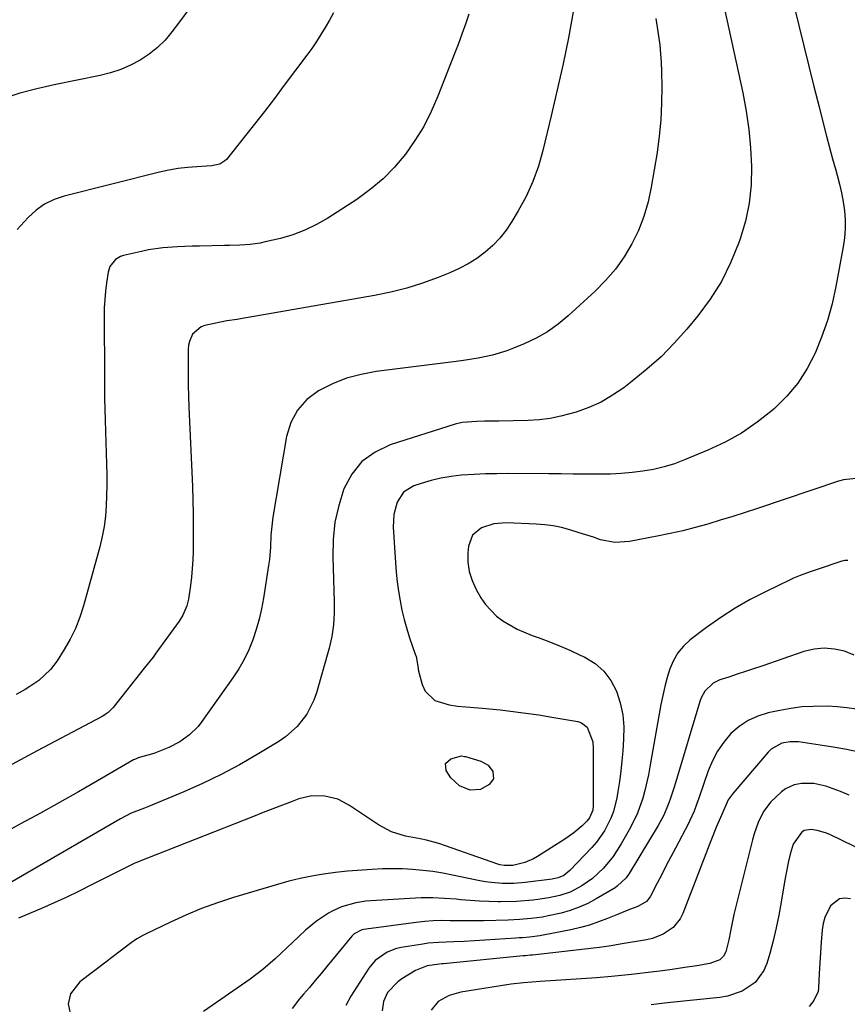
# Model space of a CAD drawing. Units: inches. Extents: x 1880129 to 1885501, y 448577 to 453884.
# Drawn here: x 1883297 to 1883549, y 451673 to 451972 of the extents above; entities that cross this region are included whole.
import ezdxf

# ---------------------------------------------------------------- set-up
doc = ezdxf.new("R2010")
doc.units = ezdxf.units.IN
doc.header["$MEASUREMENT"] = 0
doc.layers.add('7', color=7, linetype='Continuous')
doc.layers.add('8', color=7, linetype='Continuous')

msp = doc.modelspace()

# ---------------------------------------------------------------- linework, layer by layer
at = {"layer": '7', "color": 18}
for points in [[(1883529.63, 451986.85, 1748), (1883533.78, 451970.05, 1748), (1883535.31, 451963.89, 1748), (1883536.84, 451957.72, 1748), (1883538.39, 451951.56, 1748), (1883539.95, 451945.4, 1748), (1883541.32, 451940.01, 1748), (1883542.21, 451936.55, 1748), (1883543.12, 451933.1, 1748), (1883544.05, 451929.65, 1748), (1883545, 451926.21, 1748), (1883545.43, 451924.66, 1748), (1883546.12, 451921.98, 1748), (1883546.72, 451919.29, 1748), (1883547.21, 451916.58, 1748), (1883547.61, 451913.85, 1748), (1883547.83, 451911.11, 1748), (1883547.87, 451908.37, 1748), (1883547.66, 451905.65, 1748), (1883547.29, 451902.93, 1748), (1883545.03, 451890.87, 1748), (1883543.88, 451885.7, 1748), (1883542.48, 451880.59, 1748), (1883540.73, 451875.6, 1748), (1883538.75, 451870.68, 1748), (1883536.3, 451866.02, 1748), (1883533.48, 451861.63, 1748), (1883530.13, 451857.65, 1748), (1883526.41, 451853.93, 1748), (1883525.69, 451853.3, 1748), (1883521.18, 451849.73, 1748), (1883516.46, 451846.47, 1748), (1883511.45, 451843.7, 1748), (1883506.24, 451841.24, 1748), (1883499.15, 451838.32, 1748), (1883496.07, 451837.18, 1748), (1883492.94, 451836.2, 1748), (1883489.74, 451835.45, 1748), (1883486.5, 451834.87, 1748), (1883483.23, 451834.47, 1748), (1883479.95, 451834.18, 1748), (1883476.65, 451834.03, 1748), (1883473.36, 451833.98, 1748), (1883468.99, 451834.02, 1748), (1883465.33, 451834.04, 1748), (1883461.67, 451834.06, 1748), (1883458.01, 451834.09, 1748), (1883445.57, 451834.16, 1748), (1883442.16, 451834.14, 1748), (1883438.76, 451834.06, 1748), (1883435.36, 451833.91, 1748), (1883431.42, 451833.67, 1748), (1883428.32, 451833.32, 1748), (1883425.26, 451832.82, 1748), (1883422.24, 451832.08, 1748), (1883419.26, 451831.18, 1748), (1883417.04, 451830.42, 1748), (1883413.94, 451828.51, 1748), (1883411.94, 451825.48, 1748), (1883410.96, 451821.75, 1748), (1883410.79, 451817.91, 1748), (1883411.46, 451807.18, 1748), (1883411.69, 451804.28, 1748), (1883411.99, 451801.38, 1748), (1883412.38, 451798.5, 1748), (1883412.84, 451795.62, 1748), (1883413.41, 451792.77, 1748), (1883414.07, 451789.94, 1748), (1883414.87, 451787.14, 1748), (1883415.75, 451784.37, 1748), (1883417.47, 451779.38, 1748), (1883417.69, 451778.67, 1748), (1883418.21, 451775.76, 1748), (1883418.47, 451774.3, 1748), (1883418.64, 451773.57, 1748), (1883419.51, 451770.18, 1748), (1883420.44, 451768.16, 1748), (1883423.43, 451765.32, 1748), (1883427.78, 451764.05, 1748), (1883430.28, 451763.65, 1748), (1883432.8, 451763.43, 1748), (1883435.33, 451763.27, 1748), (1883437.85, 451763.05, 1748), (1883443.2, 451762.51, 1748), (1883447.13, 451762.07, 1748), (1883451.05, 451761.57, 1748), (1883454.96, 451760.98, 1748), (1883458.87, 451760.34, 1748), (1883466.78, 451758.95, 1748), (1883467.89, 451758.58, 1748), (1883469.65, 451757.25, 1748), (1883471.32, 451752.8, 1748), (1883471.4, 451750.87, 1748), (1883471.41, 451747.68, 1748), (1883471.42, 451744.5, 1748), (1883471.44, 451733.43, 1748), (1883471.32, 451732.13, 1748), (1883470.34, 451729.74, 1748), (1883469.5, 451728.75, 1748), (1883468.06, 451727.37, 1748), (1883465.56, 451725.21, 1748), (1883462.86, 451723.32, 1748), (1883454.55, 451718.11, 1748), (1883453.29, 451717.4, 1748), (1883450.65, 451716.26, 1748), (1883447.1, 451715.3, 1748), (1883444.43, 451715.28, 1748), (1883443.12, 451715.56, 1748), (1883442.48, 451715.76, 1748), (1883424.57, 451721.99, 1748), (1883420.86, 451723.01, 1748), (1883418.96, 451723.4, 1748), (1883414.53, 451724.26, 1748), (1883410.28, 451725.54, 1748), (1883406.35, 451727.63, 1748), (1883397.48, 451733.57, 1748), (1883395.74, 451734.58, 1748), (1883393.93, 451735.41, 1748), (1883390.05, 451736.39, 1748), (1883386.06, 451736.43, 1748), (1883382.18, 451735.5, 1748), (1883380.11, 451734.73, 1748), (1883377.17, 451733.63, 1748), (1883374.24, 451732.51, 1748), (1883371.3, 451731.37, 1748), (1883368.38, 451730.22, 1748), (1883333.46, 451716.4, 1748), (1883333.27, 451716.33, 1748), (1883332.91, 451716.19, 1748), (1883332.18, 451715.89, 1748), (1883329.53, 451714.63, 1748), (1883326.71, 451713.25, 1748), (1883323.91, 451711.84, 1748), (1883319.27, 451709.44, 1748), (1883315.53, 451707.56, 1748), (1883311.77, 451705.75, 1748), (1883307.96, 451704.02, 1748), (1883304.13, 451702.34, 1748), (1883297.08, 451699.37, 1748)], [(1883490.47, 451972.18, 1752), (1883490.88, 451969.52, 1752), (1883491.27, 451966.85, 1752), (1883491.61, 451964.18, 1752), (1883491.88, 451961.51, 1752), (1883492.05, 451958.82, 1752), (1883492.15, 451956.13, 1752), (1883492.24, 451951.5, 1752), (1883492.2, 451946.5, 1752), (1883491.98, 451941.51, 1752), (1883491.48, 451936.55, 1752), (1883490.8, 451931.59, 1752), (1883489.04, 451921.02, 1752), (1883488.07, 451916.55, 1752), (1883486.82, 451912.18, 1752), (1883485.13, 451907.95, 1752), (1883483.16, 451903.82, 1752), (1883480.79, 451899.91, 1752), (1883478.18, 451896.18, 1752), (1883475.21, 451892.73, 1752), (1883472, 451889.48, 1752), (1883463.86, 451882, 1752), (1883460.79, 451879.47, 1752), (1883457.57, 451877.18, 1752), (1883454.13, 451875.23, 1752), (1883450.54, 451873.52, 1752), (1883447.28, 451872.17, 1752), (1883445.19, 451871.38, 1752), (1883440.9, 451870.11, 1752), (1883436.51, 451869.22, 1752), (1883432.07, 451868.52, 1752), (1883429.85, 451868.22, 1752), (1883405.64, 451865.14, 1752), (1883401.07, 451864.28, 1752), (1883396.61, 451863.08, 1752), (1883392.32, 451861.37, 1752), (1883388.14, 451859.31, 1752), (1883384.61, 451856.6, 1752), (1883381.7, 451853.44, 1752), (1883379.74, 451849.63, 1752), (1883378.41, 451845.39, 1752), (1883374.3, 451820.99, 1752), (1883374.03, 451819.17, 1752), (1883373.7, 451815.5, 1752), (1883373.56, 451811.82, 1752), (1883373.24, 451808.15, 1752), (1883372.99, 451806.33, 1752), (1883371.4, 451796.37, 1752), (1883370.79, 451793.16, 1752), (1883370.07, 451789.99, 1752), (1883369.17, 451786.85, 1752), (1883368.16, 451783.75, 1752), (1883366.94, 451780.73, 1752), (1883365.56, 451777.79, 1752), (1883363.94, 451774.98, 1752), (1883362.16, 451772.25, 1752), (1883352.75, 451758.98, 1752), (1883351.61, 451757.53, 1752), (1883349.02, 451754.96, 1752), (1883346.02, 451752.82, 1752), (1883342.77, 451751.1, 1752), (1883338.21, 451749.29, 1752), (1883333.44, 451747.96, 1752), (1883332.59, 451747.61, 1752), (1883332.04, 451747.33, 1752), (1883321.1, 451741, 1752), (1883315.34, 451737.71, 1752), (1883309.58, 451734.44, 1752), (1883303.78, 451731.22, 1752), (1883297.97, 451728.03, 1752), (1883289.08, 451723.18, 1752)], [(1883465.35, 451974.25, 1754), (1883464.65, 451970.28, 1754), (1883463.92, 451966.31, 1754), (1883463.13, 451962.35, 1754), (1883462.29, 451958.41, 1754), (1883461.42, 451954.47, 1754), (1883460.53, 451950.53, 1754), (1883459.62, 451946.6, 1754), (1883458.69, 451942.67, 1754), (1883456.18, 451932.21, 1754), (1883454.8, 451927.41, 1754), (1883453.14, 451922.73, 1754), (1883451.06, 451918.22, 1754), (1883448.7, 451913.83, 1754), (1883446.76, 451910.59, 1754), (1883445.03, 451908.01, 1754), (1883443.13, 451905.58, 1754), (1883440.98, 451903.36, 1754), (1883438.67, 451901.29, 1754), (1883436.16, 451899.45, 1754), (1883433.56, 451897.77, 1754), (1883430.81, 451896.33, 1754), (1883427.97, 451895.06, 1754), (1883424.42, 451893.65, 1754), (1883419.69, 451891.93, 1754), (1883414.91, 451890.42, 1754), (1883410.04, 451889.21, 1754), (1883405.11, 451888.19, 1754), (1883364.42, 451881.08, 1754), (1883363.4, 451880.92, 1754), (1883360.32, 451880.53, 1754), (1883353.65, 451879.07, 1754), (1883352.53, 451878.67, 1754), (1883349.93, 451876.45, 1754), (1883348.95, 451874.26, 1754), (1883348.71, 451873.09, 1754), (1883348.6, 451871.89, 1754), (1883348.56, 451867.67, 1754), (1883348.56, 451864.33, 1754), (1883348.59, 451860.98, 1754), (1883348.67, 451857.64, 1754), (1883348.79, 451854.3, 1754), (1883349.87, 451830.24, 1754), (1883350.01, 451826.1, 1754), (1883350.11, 451821.96, 1754), (1883350.14, 451817.81, 1754), (1883350.12, 451813.67, 1754), (1883350.07, 451810.58, 1754), (1883349.99, 451807.98, 1754), (1883349.84, 451805.39, 1754), (1883349.6, 451802.8, 1754), (1883349.29, 451800.22, 1754), (1883348.69, 451796.1, 1754), (1883348.17, 451794.09, 1754), (1883346.96, 451791.22, 1754), (1883345.85, 451789.46, 1754), (1883338.8, 451779.69, 1754), (1883337.93, 451778.53, 1754), (1883335.2, 451775.15, 1754), (1883325.83, 451763.29, 1754), (1883325.48, 451762.88, 1754), (1883324.3, 451761.75, 1754), (1883323.43, 451761.1, 1754), (1883322.96, 451760.81, 1754), (1883322.49, 451760.54, 1754), (1883302.82, 451750.07, 1754), (1883295.05, 451745.93, 1754)], [(1883433.71, 451973.53, 1756), (1883432.67, 451970.45, 1756), (1883431.59, 451967.39, 1756), (1883430.46, 451964.34, 1756), (1883429.3, 451961.3, 1756), (1883424.34, 451948.61, 1756), (1883422.3, 451943.97, 1756), (1883420.02, 451939.46, 1756), (1883417.36, 451935.16, 1756), (1883414.46, 451931, 1756), (1883411.19, 451927.14, 1756), (1883407.69, 451923.53, 1756), (1883403.83, 451920.31, 1756), (1883399.73, 451917.34, 1756), (1883390.93, 451911.65, 1756), (1883387.53, 451909.68, 1756), (1883384.02, 451907.97, 1756), (1883380.36, 451906.62, 1756), (1883376.59, 451905.52, 1756), (1883371.91, 451904.42, 1756), (1883370.4, 451904.1, 1756), (1883367.35, 451903.67, 1756), (1883364.26, 451903.49, 1756), (1883361.17, 451903.38, 1756), (1883359.62, 451903.34, 1756), (1883352, 451903.17, 1756), (1883349.79, 451903.1, 1756), (1883345.37, 451902.93, 1756), (1883340.95, 451902.65, 1756), (1883336.59, 451902.02, 1756), (1883334.42, 451901.58, 1756), (1883328.96, 451900.32, 1756), (1883328.08, 451900.03, 1756), (1883326.51, 451899.12, 1756), (1883324.8, 451896.98, 1756), (1883324.27, 451895.22, 1756), (1883323.81, 451892.07, 1756), (1883323.5, 451889.55, 1756), (1883323.27, 451887.02, 1756), (1883323.14, 451884.49, 1756), (1883323.1, 451881.95, 1756), (1883323.17, 451863.76, 1756), (1883323.19, 451860.41, 1756), (1883323.24, 451857.06, 1756), (1883323.32, 451853.72, 1756), (1883323.42, 451850.37, 1756), (1883323.53, 451846.91, 1756), (1883323.64, 451843.67, 1756), (1883323.75, 451840.44, 1756), (1883323.86, 451837.04, 1756), (1883323.92, 451833.88, 1756), (1883323.93, 451830.72, 1756), (1883323.86, 451827.56, 1756), (1883323.74, 451824.4, 1756), (1883323.48, 451821.26, 1756), (1883323.08, 451818.14, 1756), (1883322.48, 451815.06, 1756), (1883321.75, 451811.99, 1756), (1883316.84, 451794.12, 1756), (1883315.72, 451790.64, 1756), (1883314.4, 451787.25, 1756), (1883312.79, 451783.99, 1756), (1883310.98, 451780.82, 1756), (1883308.81, 451777.38, 1756), (1883306.86, 451774.77, 1756), (1883303.26, 451771.48, 1756), (1883300.58, 451769.6, 1756), (1883299.18, 451768.75, 1756), (1883296.41, 451767.15, 1756)], [(1883392.66, 451973.92, 1758), (1883391.43, 451971.7, 1758), (1883390.17, 451969.5, 1758), (1883388.85, 451967.33, 1758), (1883387.48, 451965.2, 1758), (1883386.05, 451963.12, 1758), (1883384.57, 451961.06, 1758), (1883377.75, 451951.94, 1758), (1883374.75, 451947.97, 1758), (1883371.73, 451944.02, 1758), (1883368.66, 451940.1, 1758), (1883365.58, 451936.2, 1758), (1883360.17, 451929.44, 1758), (1883359.74, 451928.98, 1758), (1883358.14, 451927.98, 1758), (1883355.63, 451927.46, 1758), (1883351.2, 451927.25, 1758), (1883348.35, 451927.03, 1758), (1883345.52, 451926.7, 1758), (1883342.71, 451926.2, 1758), (1883339.92, 451925.59, 1758), (1883311.02, 451918.34, 1758), (1883307.94, 451917.27, 1758), (1883305.05, 451915.89, 1758), (1883302.44, 451914.03, 1758), (1883300.02, 451911.85, 1758), (1883296.67, 451908.24, 1758)], [(1883552.11, 451832.84, 1746), (1883547.4, 451832.27, 1746), (1883545.87, 451831.84, 1746), (1883521.24, 451823.6, 1746), (1883517.49, 451822.37, 1746), (1883513.74, 451821.17, 1746), (1883509.97, 451820.02, 1746), (1883506.19, 451818.89, 1746), (1883502.39, 451817.84, 1746), (1883498.58, 451816.86, 1746), (1883494.74, 451815.99, 1746), (1883490.88, 451815.19, 1746), (1883482.46, 451813.58, 1746), (1883478.03, 451813.3, 1746), (1883473.68, 451814.14, 1746), (1883471.52, 451814.85, 1746), (1883467.19, 451816.23, 1746), (1883464.36, 451817.12, 1746), (1883461.84, 451817.79, 1746), (1883459.29, 451818.33, 1746), (1883456.72, 451818.66, 1746), (1883454.11, 451818.86, 1746), (1883445.13, 451819.2, 1746), (1883441.25, 451818.91, 1746), (1883437.54, 451817.74, 1746), (1883434.79, 451815.5, 1746), (1883433.57, 451812.18, 1746), (1883433.4, 451810.19, 1746), (1883433.43, 451807.28, 1746), (1883433.8, 451804.44, 1746), (1883434.68, 451801.73, 1746), (1883435.91, 451799.08, 1746), (1883437.39, 451796.54, 1746), (1883438.77, 451794.51, 1746), (1883442.1, 451790.98, 1746), (1883444.05, 451789.48, 1746), (1883448.33, 451787, 1746), (1883452.9, 451785.07, 1746), (1883454.73, 451784.43, 1746), (1883457.97, 451783.23, 1746), (1883461.19, 451781.96, 1746), (1883464.37, 451780.6, 1746), (1883467.51, 451779.16, 1746), (1883468.94, 451778.48, 1746), (1883472.02, 451776.55, 1746), (1883474.7, 451774.26, 1746), (1883476.79, 451771.42, 1746), (1883478.49, 451768.21, 1746), (1883479.6, 451764.66, 1746), (1883480.39, 451761.07, 1746), (1883480.69, 451757.39, 1746), (1883480.66, 451753.67, 1746), (1883480.4, 451750.13, 1746), (1883480.12, 451747.03, 1746), (1883479.79, 451743.93, 1746), (1883479.38, 451740.85, 1746), (1883478.91, 451737.77, 1746), (1883478.6, 451735.9, 1746), (1883477.57, 451731.73, 1746), (1883476.82, 451729.73, 1746), (1883474.88, 451725.89, 1746), (1883472.41, 451722.39, 1746), (1883471, 451720.77, 1746), (1883464.37, 451713.79, 1746), (1883462.55, 451712.32, 1746), (1883460.83, 451711.57, 1746), (1883459.9, 451711.36, 1746), (1883459.43, 451711.28, 1746), (1883458.96, 451711.21, 1746), (1883450.77, 451710.14, 1746), (1883447.33, 451709.85, 1746), (1883443.88, 451709.86, 1746), (1883440.45, 451710.15, 1746), (1883438.74, 451710.41, 1746), (1883437.05, 451710.72, 1746), (1883428.8, 451712.44, 1746), (1883425.79, 451713.01, 1746), (1883422.76, 451713.49, 1746), (1883419.72, 451713.85, 1746), (1883416.67, 451714.12, 1746), (1883413.61, 451714.27, 1746), (1883410.55, 451714.34, 1746), (1883407.49, 451714.27, 1746), (1883404.43, 451714.12, 1746), (1883396.95, 451713.58, 1746), (1883393.31, 451713.24, 1746), (1883389.68, 451712.72, 1746), (1883387.83, 451712.4, 1746), (1883386.08, 451712.08, 1746), (1883382.58, 451711.37, 1746), (1883379.11, 451710.55, 1746), (1883375.67, 451709.59, 1746), (1883362.35, 451705.61, 1746), (1883357.45, 451704.02, 1746), (1883352.62, 451702.28, 1746), (1883347.87, 451700.31, 1746), (1883343.19, 451698.18, 1746), (1883335.82, 451694.63, 1746), (1883334.88, 451694.14, 1746), (1883333.06, 451693.06, 1746), (1883331.32, 451691.83, 1746), (1883328.77, 451689.91, 1746), (1883325.07, 451687.09, 1746), (1883323.99, 451686.28, 1746), (1883315.7, 451680.04, 1746), (1883312.89, 451676.42, 1746), (1883312.23, 451673.41, 1746), (1883312.83, 451670.54, 1746)], [(1883548.7, 451807.87, 1744), (1883547.77, 451807.84, 1744), (1883547.31, 451807.75, 1744), (1883546.86, 451807.63, 1744), (1883539.35, 451805.11, 1744), (1883537.28, 451804.41, 1744), (1883534.2, 451803.29, 1744), (1883532.19, 451802.45, 1744), (1883531.2, 451801.99, 1744), (1883523.7, 451798.37, 1744), (1883519.04, 451795.96, 1744), (1883514.5, 451793.36, 1744), (1883510.11, 451790.5, 1744), (1883505.83, 451787.47, 1744), (1883500.88, 451783.73, 1744), (1883498.86, 451781.88, 1744), (1883497.11, 451779.85, 1744), (1883495.76, 451777.53, 1744), (1883494.68, 451775.02, 1744), (1883493.87, 451772.34, 1744), (1883493.14, 451769.64, 1744), (1883492.52, 451766.92, 1744), (1883491.98, 451764.17, 1744), (1883488.65, 451745.22, 1744), (1883488.19, 451742.83, 1744), (1883487.11, 451738.1, 1744), (1883486.48, 451735.76, 1744), (1883484.88, 451731.2, 1744), (1883482.76, 451726.86, 1744), (1883479.94, 451721.86, 1744), (1883477.45, 451718.03, 1744), (1883474.52, 451714.54, 1744), (1883471.2, 451711.42, 1744), (1883467.96, 451709.12, 1744), (1883464.45, 451707.27, 1744), (1883461.27, 451706.23, 1744), (1883457.96, 451705.53, 1744), (1883454.63, 451705.03, 1744), (1883453.11, 451704.86, 1744), (1883448.22, 451704.44, 1744), (1883443.32, 451704.33, 1744), (1883442.57, 451704.34, 1744), (1883439.74, 451704.4, 1744), (1883436.91, 451704.52, 1744), (1883434.09, 451704.72, 1744), (1883431.27, 451704.96, 1744), (1883429.87, 451705.1, 1744), (1883426.35, 451705.37, 1744), (1883422.83, 451705.52, 1744), (1883419.3, 451705.5, 1744), (1883415.78, 451705.36, 1744), (1883403.97, 451704.61, 1744), (1883402.45, 451704.48, 1744), (1883399.44, 451704.03, 1744), (1883395.05, 451702.82, 1744), (1883392.31, 451701.52, 1744), (1883391.15, 451700.86, 1744), (1883387.5, 451698.49, 1744), (1883384.16, 451695.69, 1744), (1883382.13, 451693.75, 1744), (1883378.56, 451690.37, 1744), (1883374.98, 451687.01, 1744), (1883371.27, 451683.8, 1744), (1883367.34, 451680.85, 1744), (1883353.23, 451671.02, 1744)], [(1883550.64, 451779.11, 1742), (1883547.66, 451780.29, 1742), (1883544.58, 451780.96, 1742), (1883541.5, 451781.23, 1742), (1883538.42, 451780.91, 1742), (1883535.35, 451780.19, 1742), (1883522.56, 451775.83, 1742), (1883520.08, 451774.99, 1742), (1883517.59, 451774.15, 1742), (1883515.1, 451773.32, 1742), (1883512.6, 451772.49, 1742), (1883509.86, 451771.59, 1742), (1883507.78, 451770.59, 1742), (1883505.29, 451768.19, 1742), (1883504.16, 451766.18, 1742), (1883503.75, 451765.09, 1742), (1883496.38, 451740.45, 1742), (1883495.86, 451738.77, 1742), (1883494.76, 451735.45, 1742), (1883494.17, 451733.8, 1742), (1883492.82, 451730.58, 1742), (1883491.16, 451727.51, 1742), (1883482.32, 451712.89, 1742), (1883481.46, 451711.64, 1742), (1883478.74, 451709.02, 1742), (1883478.1, 451708.6, 1742), (1883472.32, 451705.19, 1742), (1883469.79, 451703.84, 1742), (1883467.18, 451702.65, 1742), (1883464.48, 451701.71, 1742), (1883461.72, 451700.92, 1742), (1883457.79, 451700.04, 1742), (1883456.07, 451699.71, 1742), (1883452.61, 451699.23, 1742), (1883449.12, 451698.93, 1742), (1883447.38, 451698.83, 1742), (1883445.63, 451698.76, 1742), (1883438.31, 451698.57, 1742), (1883435.74, 451698.52, 1742), (1883433.17, 451698.51, 1742), (1883430.59, 451698.54, 1742), (1883428.02, 451698.6, 1742), (1883425.45, 451698.62, 1742), (1883422.88, 451698.55, 1742), (1883420.32, 451698.35, 1742), (1883417.77, 451698.07, 1742), (1883401.77, 451695.91, 1742), (1883401.25, 451695.81, 1742), (1883398.94, 451694.62, 1742), (1883398.2, 451693.87, 1742), (1883390.64, 451684.68, 1742), (1883388.89, 451682.56, 1742), (1883387.13, 451680.46, 1742), (1883385.35, 451678.37, 1742), (1883383.56, 451676.29, 1742), (1883382.39, 451674.94, 1742), (1883380.17, 451672, 1742)], [(1883552.07, 451749.7, 1738), (1883547.81, 451750.58, 1738), (1883543.65, 451751.33, 1738), (1883541.56, 451751.65, 1738), (1883533.66, 451752.79, 1738), (1883531.14, 451752.88, 1738), (1883528.66, 451752.41, 1738), (1883525.43, 451750.59, 1738), (1883524.53, 451749.71, 1738), (1883513.9, 451737.29, 1738), (1883512.4, 451735.2, 1738), (1883510.42, 451730.8, 1738), (1883508.87, 451727.14, 1738), (1883507.11, 451722.86, 1738), (1883498.62, 451700.74, 1738), (1883497.83, 451699.16, 1738), (1883495.65, 451696.48, 1738), (1883492.7, 451694.5, 1738), (1883489.39, 451693.21, 1738), (1883487.64, 451692.81, 1738), (1883479.57, 451691.44, 1738), (1883476.89, 451690.99, 1738), (1883473.3, 451690.44, 1738), (1883472.4, 451690.33, 1738), (1883453.07, 451688.18, 1738), (1883452.35, 451688.1, 1738), (1883450.92, 451687.96, 1738), (1883450.21, 451687.9, 1738), (1883426.02, 451685.51, 1738), (1883425.51, 451685.46, 1738), (1883421.04, 451684.89, 1738), (1883417.49, 451683.48, 1738), (1883413.38, 451680.96, 1738), (1883412.14, 451680.09, 1738), (1883409.09, 451676.81, 1738), (1883407.83, 451674.13, 1738), (1883407.41, 451671.21, 1738)], [(1883549.07, 451736.66, 1736), (1883546.43, 451737.73, 1736), (1883541.96, 451739.37, 1736), (1883538.33, 451740.21, 1736), (1883534.61, 451740.21, 1736), (1883532.43, 451739.82, 1736), (1883529.76, 451738.61, 1736), (1883528.55, 451737.71, 1736), (1883525.27, 451734.59, 1736), (1883523.1, 451731.67, 1736), (1883521.48, 451728.37, 1736), (1883520.24, 451724.9, 1736), (1883519.74, 451723.12, 1736), (1883514.49, 451702.04, 1736), (1883514.13, 451700.51, 1736), (1883513.48, 451697.43, 1736), (1883513.11, 451695.41, 1736), (1883512.58, 451692.78, 1736), (1883511.62, 451689.17, 1736), (1883510.93, 451687.79, 1736), (1883509.8, 451686.74, 1736), (1883506.83, 451685.6, 1736), (1883502.9, 451684.94, 1736), (1883499.21, 451684.35, 1736), (1883497.3, 451684.06, 1736), (1883495.43, 451683.78, 1736), (1883491.67, 451683.28, 1736), (1883489.78, 451683.05, 1736), (1883483.02, 451682.28, 1736), (1883479.99, 451681.95, 1736), (1883476.95, 451681.67, 1736), (1883472.39, 451681.3, 1736), (1883470.87, 451681.2, 1736), (1883455.38, 451680.15, 1736), (1883452.85, 451679.98, 1736), (1883450.31, 451679.79, 1736), (1883446.52, 451679.38, 1736), (1883445.26, 451679.19, 1736), (1883431.25, 451676.88, 1736), (1883427.7, 451675.87, 1736), (1883424.46, 451674.09, 1736), (1883422.29, 451671.49, 1736)], [(1883576.67, 451708.45, 1734), (1883543.2, 451724.69, 1734), (1883541.94, 451725.22, 1734), (1883539.33, 451725.96, 1734), (1883537.52, 451726.21, 1734), (1883535.45, 451725.91, 1734), (1883534.57, 451725.38, 1734), (1883532.08, 451721.75, 1734), (1883531.22, 451718.75, 1734), (1883530.71, 451716.67, 1734), (1883529.83, 451712.48, 1734), (1883529.46, 451710.37, 1734), (1883528.48, 451704.24, 1734), (1883527.78, 451700.31, 1734), (1883526.98, 451696.4, 1734), (1883526.04, 451692.52, 1734), (1883525.01, 451688.67, 1734), (1883524.13, 451685.64, 1734), (1883523.24, 451683.47, 1734), (1883520.53, 451679.85, 1734), (1883516.62, 451677.24, 1734), (1883512.17, 451675.69, 1734), (1883509.82, 451675.27, 1734), (1883494.87, 451673.74, 1734), (1883493.06, 451673.56, 1734), (1883490.65, 451673.29, 1734), (1883489.02, 451673.05, 1734)], [(1883549.49, 451705.27, 1732), (1883547.73, 451705.42, 1732), (1883546.1, 451705.18, 1732), (1883543.43, 451703.09, 1732), (1883541.68, 451699.61, 1732), (1883541.19, 451697.74, 1732), (1883540.89, 451695.8, 1732), (1883540.61, 451692.08, 1732), (1883540.28, 451687.33, 1732), (1883540.01, 451682.58, 1732), (1883539.78, 451678.21, 1732), (1883539.64, 451677.09, 1732), (1883538.34, 451674.36, 1732), (1883536.99, 451672.53, 1732)]]:
    msp.add_polyline3d(points, dxfattribs=at)
at = {"layer": '8', "color": 18}
for points in [[(1883349.04, 451975.4, 1760), (1883345.97, 451971.19, 1760), (1883343.67, 451968.13, 1760), (1883341.56, 451965.65, 1760), (1883339.27, 451963.36, 1760), (1883336.73, 451961.35, 1760), (1883334.02, 451959.54, 1760), (1883331.11, 451958.03, 1760), (1883328.13, 451956.72, 1760), (1883325.04, 451955.72, 1760), (1883321.87, 451954.91, 1760), (1883307.9, 451952.09, 1760), (1883302.7, 451950.89, 1760), (1883297.55, 451949.51, 1760), (1883292.48, 451947.85, 1760)], [(1883511.37, 451974.63, 1750), (1883516.82, 451949.67, 1750), (1883517.86, 451944.13, 1750), (1883518.69, 451938.56, 1750), (1883519.19, 451932.96, 1750), (1883519.48, 451927.33, 1750), (1883519.31, 451921.73, 1750), (1883518.74, 451916.19, 1750), (1883517.58, 451910.74, 1750), (1883516.03, 451905.35, 1750), (1883515.53, 451903.93, 1750), (1883513.13, 451898.05, 1750), (1883510.32, 451892.39, 1750), (1883506.93, 451887.07, 1750), (1883503.13, 451881.98, 1750), (1883499.82, 451878, 1750), (1883496, 451873.72, 1750), (1883492.01, 451869.63, 1750), (1883487.74, 451865.82, 1750), (1883483.3, 451862.2, 1750), (1883480.68, 451860.21, 1750), (1883477.31, 451857.92, 1750), (1883473.81, 451855.89, 1750), (1883470.12, 451854.23, 1750), (1883466.29, 451852.84, 1750), (1883461.64, 451851.55, 1750), (1883458.37, 451850.88, 1750), (1883455.06, 451850.47, 1750), (1883451.72, 451850.25, 1750), (1883447.21, 451850.13, 1750), (1883442.8, 451850.06, 1750), (1883438.45, 451850.04, 1750), (1883436.19, 451850.01, 1750), (1883431.7, 451849.66, 1750), (1883429.52, 451849.12, 1750), (1883409.84, 451842.87, 1750), (1883405.27, 451840.68, 1750), (1883401.31, 451837.84, 1750), (1883398.27, 451834.04, 1750), (1883395.83, 451829.6, 1750), (1883394.26, 451824.54, 1750), (1883393.09, 451819.4, 1750), (1883392.55, 451814.17, 1750), (1883392.42, 451808.86, 1750), (1883392.9, 451795.42, 1750), (1883392.9, 451791.85, 1750), (1883392.68, 451788.28, 1750), (1883392.17, 451784.75, 1750), (1883391.35, 451781.28, 1750), (1883387.48, 451767.69, 1750), (1883386.69, 451765.44, 1750), (1883384.55, 451761.22, 1750), (1883381.62, 451757.46, 1750), (1883378.08, 451754.31, 1750), (1883376.11, 451752.96, 1750), (1883369.53, 451748.97, 1750), (1883364.11, 451745.85, 1750), (1883358.61, 451742.9, 1750), (1883352.98, 451740.2, 1750), (1883347.27, 451737.67, 1750), (1883335.85, 451732.92, 1750), (1883335.39, 451732.74, 1750), (1883331.33, 451731.17, 1750), (1883328.01, 451729.46, 1750), (1883294.55, 451710.04, 1750)], [(1883551.25, 451762.7, 1740), (1883548.36, 451763.17, 1740), (1883545.44, 451763.45, 1740), (1883542.51, 451763.61, 1740), (1883538.15, 451763.59, 1740), (1883534.76, 451763.4, 1740), (1883531.39, 451762.97, 1740), (1883528.04, 451762.37, 1740), (1883524.55, 451761.63, 1740), (1883521.38, 451760.65, 1740), (1883518.41, 451759.33, 1740), (1883515.72, 451757.49, 1740), (1883513.23, 451755.31, 1740), (1883511.08, 451752.74, 1740), (1883509.17, 451750.02, 1740), (1883507.63, 451747.08, 1740), (1883506.34, 451743.99, 1740), (1883503.51, 451735.77, 1740), (1883502.81, 451733.8, 1740), (1883502.06, 451731.84, 1740), (1883500.79, 451728.97, 1740), (1883500.32, 451728.03, 1740), (1883496.37, 451720.58, 1740), (1883494.98, 451717.94, 1740), (1883493.6, 451715.3, 1740), (1883492.23, 451712.65, 1740), (1883490.87, 451710, 1740), (1883488.72, 451705.78, 1740), (1883487.6, 451704.38, 1740), (1883484.93, 451702.92, 1740), (1883482.4, 451701.97, 1740), (1883478.76, 451700.5, 1740), (1883475.8, 451699.25, 1740), (1883473.09, 451698.2, 1740), (1883470.34, 451697.27, 1740), (1883467.54, 451696.51, 1740), (1883464.7, 451695.87, 1740), (1883456.28, 451694.23, 1740), (1883455.25, 451694.05, 1740), (1883452.12, 451693.62, 1740), (1883450.02, 451693.44, 1740), (1883448.97, 451693.36, 1740), (1883447.92, 451693.29, 1740), (1883432.34, 451692.31, 1740), (1883429.2, 451692.15, 1740), (1883424.48, 451692.01, 1740), (1883421.36, 451691.74, 1740), (1883419.8, 451691.52, 1740), (1883413.21, 451690.45, 1740), (1883411.74, 451690.12, 1740), (1883408.95, 451689.08, 1740), (1883405.26, 451686.53, 1740), (1883403.37, 451684.21, 1740), (1883397.89, 451675.71, 1740), (1883396.42, 451672.86, 1740)], [(1883439.55, 451745.79, 1750), (1883441, 451743.8, 1750), (1883441.15, 451741.63, 1750), (1883439.88, 451739.86, 1750), (1883437.29, 451738.41, 1750), (1883434.07, 451738.13, 1750), (1883430.85, 451739.49, 1750), (1883428.26, 451741.88, 1750), (1883426.82, 451744.11, 1750), (1883426.68, 451746.24, 1750), (1883428.26, 451747.68, 1750), (1883431.46, 451748.54, 1750), (1883432.42, 451748.43, 1750), (1883432.66, 451748.37, 1750), (1883437.39, 451746.98, 1750), (1883439.55, 451745.79, 1750)]]:
    msp.add_polyline3d(points, dxfattribs=at)

doc.saveas('drawing.dxf')
